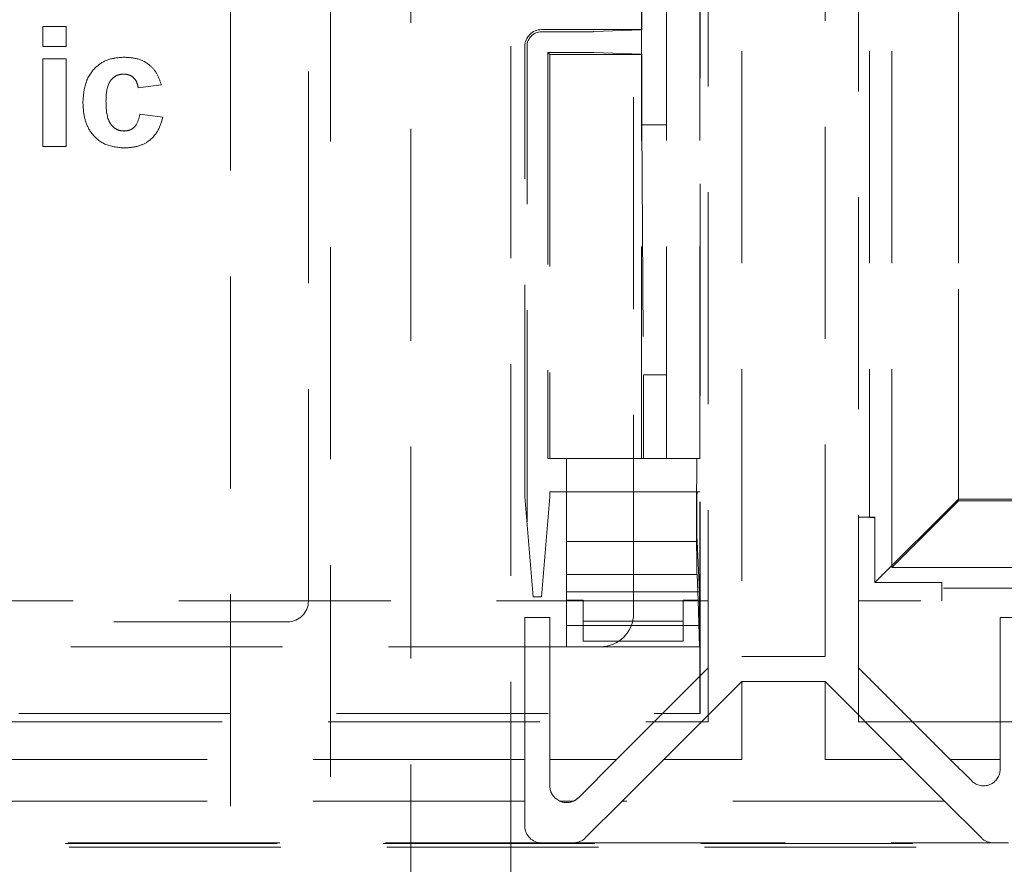
# Model space of a CAD drawing. Units: millimetres. Extents: x 11 to 205, y 5 to 292.
# Drawn here: x 65 to 71, y 150 to 155 of the extents above; entities that cross this region are included whole.
import ezdxf

# ---------------------------------------------------------------- set-up
doc = ezdxf.new("R2010")
doc.units = ezdxf.units.MM
doc.linetypes.add('HIDDEN', pattern=[1.905, 1.27, -0.635])

msp = doc.modelspace()

# ---------------------------------------------------------------- linework, layer by layer
at = {"color": 7, "linetype": 'HIDDEN', "lineweight": 18}
for p, q in [((69.2857, 150.5123), (69.2857, 174.6123)), ((70.1857, 174.6123), (70.1857, 150.5123)), ((69.2375, 150.5623), (69.2375, 174.5623)), ((69.0357, 152.0923), (69.0357, 173.8623)), ((69.2357, 152.0923), (69.2357, 173.8623)), ((67.5007, 163.5923), (67.5007, 134.2423)), ((68.1007, 134.2423), (68.1007, 163.5923)), ((66.4207, 156.9923), (66.4207, 134.9423)), ((67.0207, 134.9423), (67.0207, 156.9923)), ((69.4857, 156.4373), (69.4857, 150.9045)), ((69.9857, 150.9045), (69.9857, 156.4373)), ((70.2519, 156.4373), (70.2519, 151.7395)), ((70.3857, 156.4373), (70.3857, 151.4373)), ((70.7852, 156.4373), (70.7852, 151.8472)), ((70.7857, 151.8373), (70.7857, 156.4373)), ((68.8375, 156.1623), (68.8375, 151.1623)), ((66.8875, 151.2373), (66.8875, 156.0873)), ((68.8857, 154.6623), (68.8857, 154.9923)), ((68.8878, 154.6602), (68.8878, 154.9923)), ((65.2954, 154.5616), (65.2954, 154.6815)), ((65.2954, 154.6815), (65.4337, 154.6815)), ((65.4337, 154.6815), (65.4337, 154.5616)), ((68.2857, 154.6623), (68.8857, 154.6623)), ((68.2857, 154.6498), (68.4996, 154.6498)), ((68.8857, 154.6602), (68.5985, 154.6502)), ((68.8878, 154.6602), (68.8857, 154.6623)), ((68.8857, 154.6602), (68.8878, 154.6602)), ((68.8857, 154.5144), (68.8857, 154.6602)), ((65.4337, 154.5616), (65.2954, 154.5616)), ((68.1857, 151.8623), (68.1857, 154.5623)), ((68.1983, 151.7115), (68.1983, 154.5623)), ((65.2954, 153.9623), (65.2954, 154.4878)), ((65.2954, 154.4878), (65.4337, 154.4878)), ((65.4337, 154.4878), (65.4337, 153.9623)), ((68.3232, 154.5249), (68.3357, 154.5123)), ((68.3232, 154.5249), (68.3232, 152.0923)), ((68.4996, 154.5249), (68.3232, 154.5249)), ((68.3357, 154.5123), (68.3357, 152.0923)), ((68.8857, 154.5123), (68.3357, 154.5123)), ((68.8857, 154.5144), (68.5985, 154.5244)), ((68.8857, 154.5123), (68.8878, 154.5144)), ((68.8857, 154.5144), (68.8878, 154.5144)), ((68.8857, 152.0923), (68.8857, 154.5123)), ((68.8878, 154.0923), (68.8878, 154.5144)), ((66.0053, 154.3311), (65.8671, 154.3127)), ((65.8763, 154.1559), (66.0146, 154.1375)), ((68.8878, 154.0923), (68.8962, 152.5923)), ((68.8878, 154.0923), (69.0357, 154.0923)), ((65.4337, 153.9623), (65.2954, 153.9623)), ((68.8962, 152.5923), (69.0357, 152.5923)), ((68.8962, 152.0923), (68.8962, 152.5923)), ((68.3232, 152.0923), (68.3357, 152.0923)), ((68.3357, 152.0923), (68.8857, 152.0923)), ((68.4357, 151.8923), (68.4357, 152.0923)), ((68.8857, 152.0923), (68.8962, 152.0923)), ((68.8962, 152.0923), (69.0357, 152.0923)), ((69.0357, 152.0923), (69.2357, 152.0923)), ((69.2357, 151.8923), (68.3357, 151.8923)), ((68.3357, 151.8923), (68.3357, 151.8623)), ((68.4357, 151.8923), (68.4357, 151.5933)), ((69.2357, 150.5623), (69.2357, 151.8923)), ((68.2357, 151.2623), (68.1857, 151.8623)), ((68.3357, 151.8623), (68.2857, 151.2623)), ((70.7852, 151.8472), (70.2852, 151.3472)), ((70.3857, 151.4373), (70.7857, 151.8373)), ((70.7852, 151.8472), (79.4862, 151.8472)), ((79.4857, 151.8373), (70.7857, 151.8373)), ((70.1857, 151.7395), (70.2519, 151.7395)), ((70.2519, 151.7373), (70.2519, 151.7395)), ((70.2519, 151.7395), (70.2852, 151.7395)), ((70.2852, 151.7373), (70.2519, 151.7373)), ((70.2852, 151.7373), (70.2852, 151.7395)), ((70.2852, 151.3472), (70.2852, 151.7373)), ((68.4357, 151.5933), (69.2181, 151.5933)), ((68.4357, 151.5933), (68.4357, 151.2923)), ((69.2181, 151.5933), (69.2334, 151.2923)), ((70.3857, 151.4373), (79.8857, 151.4373)), ((68.4357, 151.3955), (69.2179, 151.3955)), ((69.2256, 151.2428), (69.2179, 151.3955)), ((70.2852, 151.3472), (70.6857, 151.3472)), ((70.6857, 151.3472), (70.6857, 151.3139)), ((68.4357, 151.2923), (68.4357, 151.0894)), ((68.4357, 151.2923), (69.2334, 151.2923)), ((69.2334, 151.2923), (69.2334, 151.0894)), ((79.5857, 151.3139), (70.6857, 151.3139)), ((70.6857, 151.3139), (70.6857, 151.2395)), ((69.2857, 151.2373), (59.3857, 151.2373)), ((68.2857, 151.2623), (68.2357, 151.2623)), ((68.4357, 151.2428), (68.5357, 151.2428)), ((68.5357, 151.1155), (68.5357, 151.2428)), ((69.1357, 151.2428), (69.2256, 151.2428)), ((69.1357, 151.2428), (69.1357, 151.1155)), ((69.2325, 150.9623), (69.2256, 151.2428)), ((80.0857, 151.2373), (70.1857, 151.2373)), ((70.6857, 151.2373), (70.6857, 151.2395)), ((61.9107, 151.1123), (66.7625, 151.1123)), ((68.3357, 151.1373), (68.1857, 151.1373)), ((68.1857, 151.1373), (68.1857, 150.2873)), ((68.3357, 150.2873), (68.3357, 151.1373)), ((69.1357, 151.1155), (68.5357, 151.1155)), ((68.5357, 151.1155), (68.5357, 150.9958)), ((69.1357, 151.1155), (69.1357, 150.9958)), ((71.0357, 151.1373), (71.0357, 150.2873)), ((71.1357, 151.1373), (71.0357, 151.1373)), ((68.4357, 151.0894), (69.2334, 151.0894)), ((68.4357, 151.0894), (68.4357, 150.9623)), ((69.2334, 151.0894), (69.2325, 150.9623)), ((69.1357, 150.9958), (68.5357, 150.9958)), ((68.6375, 150.9623), (60.0357, 150.9623)), ((68.6375, 150.9623), (69.2325, 150.9623)), ((69.4857, 150.9045), (69.9857, 150.9045)), ((69.2857, 150.8373), (68.7357, 150.2873)), ((70.7357, 150.2873), (70.1857, 150.8373)), ((69.4857, 150.7545), (69.0186, 150.2873)), ((69.4857, 150.7545), (69.4857, 150.2873)), ((69.9857, 150.7545), (69.4857, 150.7545)), ((69.9857, 150.2873), (69.9857, 150.7545)), ((70.4529, 150.2873), (69.9857, 150.7545)), ((59.4357, 150.5623), (69.2375, 150.5623)), ((59.3857, 150.5123), (69.2857, 150.5123)), ((70.1857, 150.5123), (80.0857, 150.5123)), ((68.1857, 150.2873), (61.6357, 150.2873)), ((68.1857, 150.0373), (68.1857, 150.2873)), ((68.7357, 150.2873), (68.3357, 150.2873)), ((68.3357, 150.2873), (68.3357, 150.1287)), ((68.5064, 150.058), (68.7357, 150.2873)), ((69.0186, 150.2873), (68.7686, 150.0373)), ((69.4857, 150.2873), (69.0186, 150.2873)), ((70.4529, 150.2873), (69.9857, 150.2873)), ((70.7029, 150.0373), (70.4529, 150.2873)), ((71.0357, 150.2873), (70.7357, 150.2873)), ((70.7357, 150.2873), (70.865, 150.158)), ((71.0357, 150.2287), (71.0357, 150.2873)), ((68.1857, 150.0373), (61.6357, 150.0373)), ((68.1857, 150.0373), (68.1857, 149.8873)), ((68.4762, 150.0373), (68.3952, 150.0373)), ((68.5479, 149.8166), (68.7686, 150.0373)), ((70.7029, 150.0373), (68.7686, 150.0373)), ((70.7029, 150.0373), (70.9236, 149.8166)), ((81.9621, 149.761), (57.5094, 149.761)), ((81.9401, 149.783), (57.5314, 149.783)), ((61.6357, 149.7873), (68.2857, 149.7873)), ((68.2857, 149.7873), (68.4771, 149.7873)), ((68.4771, 149.7873), (70.9943, 149.7873)), ((70.9943, 149.7873), (71.0857, 149.7873))]:
    msp.add_line(p, q, dxfattribs=at)
for centre, radius, start, end in [((68.2857, 154.5623), 0.1, 90, 180), ((68.2857, 154.5623), 0.0874, 90, 180), ((66.7625, 151.2373), 0.125, 270, 0), ((68.6375, 151.1623), 0.2, 270, 0), ((70.9357, 150.2287), 0.1, 225, 0), ((68.4357, 150.1287), 0.1, 180, 246.09429), ((68.4357, 150.1287), 0.1, 293.90571, 315), ((68.4357, 150.1287), 0.1, 246.09429, 293.90571), ((68.2857, 149.8873), 0.1, 180, 270), ((68.4771, 149.8873), 0.1, 270, 315), ((70.9943, 149.8873), 0.1, 225, 270)]:
    msp.add_arc(centre, radius, start, end, dxfattribs=at)
for centre, major_axis, ratio, start_param, end_param in [((68.4996, 154.6503), (0.1, 0), 0.005236, 4.712389, 6.134295), ((68.4996, 154.5244), (0.1, 0), 0.005236, 0.14889, 1.570796), ((69.2183, 151.7423), (0, 0.35), 0.008727, 0, 3.007767), ((69.2183, 151.7423), (0, 0.15), 0.008727, 0, 3.027169)]:
    msp.add_ellipse(centre, major_axis=major_axis, ratio=ratio, start_param=start_param, end_param=end_param, dxfattribs=at)
for points, knots in [([(65.5351, 154.2247), (65.5375, 154.2636), (65.5423, 154.3411), (65.6009, 154.437), (65.6886, 154.4903), (65.7496, 154.4948), (65.7802, 154.4971)], [0, 0, 0, 0, 0.280709, 0.559637, 0.779503, 1, 1, 1, 1]), ([(65.7802, 154.4971), (65.8088, 154.4956), (65.8658, 154.4926), (65.9383, 154.4539), (65.9837, 154.3948), (65.9981, 154.3524), (66.0053, 154.3311)], [0, 0, 0, 0, 0.280457, 0.559331, 0.77939, 1, 1, 1, 1]), ([(65.779, 154.3957), (65.7699, 154.3951), (65.7516, 154.3939), (65.726, 154.3824), (65.7053, 154.3641), (65.6756, 154.3173), (65.6744, 154.2704), (65.6734, 154.2329)], [0, 0, 0, 0, 0.125327, 0.250545, 0.375834, 0.501079, 1, 1, 1, 1]), ([(65.8671, 154.3127), (65.8645, 154.325), (65.8593, 154.3495), (65.8376, 154.3782), (65.8086, 154.3938), (65.7889, 154.395), (65.779, 154.3957)], [0, 0, 0, 0, 0.2806065, 0.5596446, 0.7796085, 1, 1, 1, 1]), ([(65.7792, 153.9531), (65.7403, 153.957), (65.6627, 153.9646), (65.5784, 154.041), (65.5399, 154.1337), (65.5367, 154.1943), (65.5351, 154.2247)], [0, 0, 0, 0, 0.279706, 0.55848, 0.778926, 1, 1, 1, 1]), ([(65.6734, 154.2329), (65.6743, 154.1928), (65.6754, 154.1427), (65.7041, 154.0906), (65.7255, 154.0699), (65.7525, 154.0566), (65.7722, 154.0552), (65.7821, 154.0545)], [0, 0, 0, 0, 0.499337, 0.624561, 0.749771, 0.874785, 1, 1, 1, 1]), ([(66.0146, 154.1375), (66.0058, 154.1079), (65.9884, 154.0489), (65.9261, 153.9853), (65.8514, 153.9566), (65.8033, 153.9543), (65.7792, 153.9531)], [0, 0, 0, 0, 0.280263, 0.559168, 0.779329, 1, 1, 1, 1]), ([(65.7821, 154.0545), (65.7965, 154.056), (65.8254, 154.0591), (65.8642, 154.0973), (65.8717, 154.1337), (65.8763, 154.1559)], [0, 0, 0, 0, 0.280176, 0.559012, 1, 1, 1, 1])]:
    msp.add_open_spline(points, degree=3, knots=knots, dxfattribs=at)

doc.saveas('drawing.dxf')
